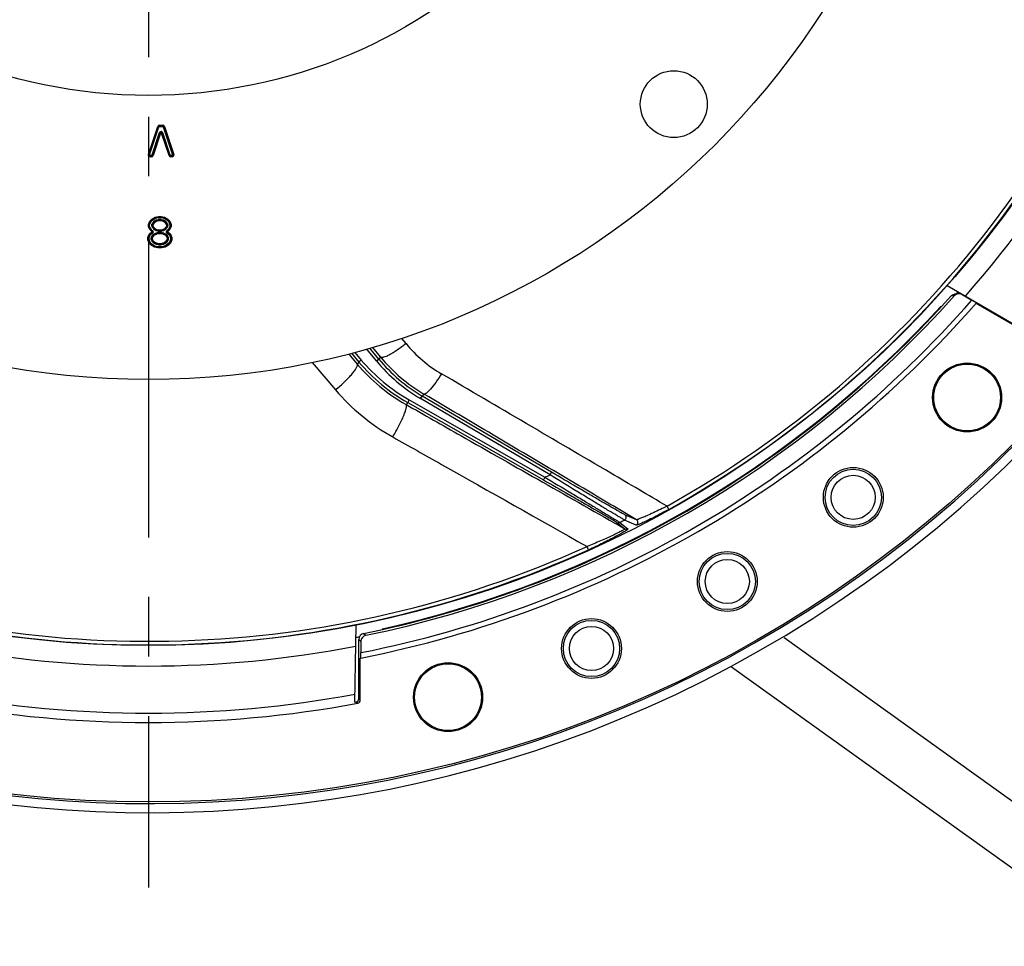
# Model space of a CAD drawing. Units: millimetres. Extents: x 0 to 594, y -34 to 420.
# Drawn here: x 460 to 501, y 204 to 242 of the extents above; entities that cross this region are included whole.
import ezdxf

# ---------------------------------------------------------------- set-up
doc = ezdxf.new("R2010")
doc.units = ezdxf.units.MM
doc.header["$LTSCALE"] = 32.67
doc.linetypes.add('CENTER', pattern=[0.6, 0.375, -0.075, 0.075, -0.075])
doc.layers.get('0').update_dxf_attribs({"linetype": 'CONTINUOUS'})
for name, color, linetype in [('7_ALL_FEATURES', 7, 'CONTINUOUS'), ('AXES', 7, 'CONTINUOUS'), ('DEFAULT_1', 7, 'CENTER'), ('SOLIDES', 7, 'CONTINUOUS')]:
    doc.layers.add(name, color=color, linetype=linetype)
doc.styles.get("Standard").update_dxf_attribs({"font": 'txt', "width": 0.85})
doc.styles.add('TEXTSTYLE_5', font='gdt', dxfattribs={"width": 0.85})
doc.dimstyles.new('DIMSTYLE_6', dxfattribs={"dimtxt": 3.5, "dimasz": 3.5, "dimexe": 0.18, "dimexo": 0.0625, "dimgap": 0.09, "dimtad": 1, "dimdec": 0, "dimlfac": 4, "dimdsep": 46, "dimtxsty": 'STANDARD', "dimblk": '_FILLED', "dimblk1": '_FILLED', "dimblk2": '_FILLED', "dimcen": 0.09, "dimclrt": 5, "dimadec": 0, "dimazin": 0, "dimtfac": 1, "dimtdec": 0, "dimtofl": 0, "dimtmove": 0, "dimatfit": 3, "dimldrblk": '_FILLED', "dimfxl": 1, "dimtolj": 1, "dimarcsym": 0})
doc.dimstyles.new('DIMSTYLE_8', dxfattribs={"dimtxt": 3.5, "dimasz": 3.5, "dimexe": 0.18, "dimexo": 0.0625, "dimgap": 0.09, "dimtad": 1, "dimtih": 1, "dimtoh": 1, "dimdec": 4, "dimlfac": 4, "dimdsep": 46, "dimtxsty": 'STANDARD', "dimblk": '_FILLED', "dimblk1": '_FILLED', "dimblk2": '_FILLED', "dimcen": 0.09, "dimclrt": 5, "dimadec": 0, "dimazin": 0, "dimtp": 0.0001, "dimtm": 0.0001, "dimtfac": 1, "dimtdec": 4, "dimtofl": 0, "dimtmove": 0, "dimatfit": 3, "dimldrblk": '_FILLED', "dimfxl": 1, "dimtolj": 1, "dimarcsym": 0})

# ---------------------------------------------------------------- blocks, each defined once
blk = doc.blocks.new('_FILLED')
at = {"color": 0, "linetype": 'BYBLOCK'}
blk.add_solid([(0, 0), (-1, 0.214), (-1, -0.214)], dxfattribs=at)
blk = doc.blocks.new('*D19')
at = {"color": 2, "linetype": 'CONTINUOUS'}
for p, q in [((426.064, 228.338), (407.747, 213.378)), ((393.654, 213.378), (371.662, 213.378)), ((407.747, 213.378), (393.654, 213.378))]:
    blk.add_line(p, q, dxfattribs=at)
at = {"color": 2, "linetype": 'CONTINUOUS', "xscale": 3.5, "yscale": 3.5, "zscale": 3.5, "rotation": 39.2408311227}
blk.add_blockref('_FILLED', (426.064, 228.338), dxfattribs=at)
at = {"color": 5, "linetype": 'CONTINUOUS', "insert": (389.454, 217.753), "char_height": 3.5, "width": 13.59167, "attachment_point": 3, "line_spacing_factor": 0.9, "style": 'TEXTSTYLE_5'}
blk.add_mtext('{\\Fgdt;n}\\Ftxt;406', dxfattribs=at)
blk = doc.blocks.new('*D24')
at = {"color": 2, "linetype": 'CONTINUOUS'}
for p, q in [((465.495, 326.521), (515.056, 326.521)), ((520.746, 326.521), (565.856, 326.521)), ((564.356, 326.521), (564.356, 265.357)), ((564.356, 204.192), (564.356, 265.357)), ((516.37, 204.192), (565.856, 204.192))]:
    blk.add_line(p, q, dxfattribs=at)
at = {"color": 2, "linetype": 'CONTINUOUS', "xscale": 3.5, "yscale": 3.5, "zscale": 3.5}
for p, rotation in [((564.356, 326.521), 90), ((564.356, 204.192), 270)]:
    blk.add_blockref('_FILLED', p, dxfattribs=dict(at, rotation=rotation))
at = {"color": 5, "linetype": 'CONTINUOUS', "insert": (559.981, 265.357), "char_height": 3.5, "width": 8.925, "attachment_point": 2, "rotation": 90, "line_spacing_factor": 0.9}
blk.add_mtext('489', dxfattribs=at)

msp = doc.modelspace()

# ---------------------------------------------------------------- linework, layer by layer
at = {"color": 7, "linetype": 'CONTINUOUS'}
for p, q in [((465.426213, 234.019651), (465.510062, 234.105284)), ((465.510062, 234.105284), (465.646657, 234.188985)), ((465.525761, 234.085583), (465.51323, 234.101307)), ((465.525761, 234.085583), (465.655969, 234.165371)), ((465.541459, 234.065883), (465.665281, 234.141756)), ((465.646657, 234.188985), (465.78365, 234.216966)), ((465.655969, 234.165371), (465.64853, 234.184233)), ((465.655969, 234.165371), (465.786177, 234.191966)), ((465.665281, 234.141756), (465.657234, 234.162163)), ((465.665281, 234.141756), (465.788704, 234.166966)), ((465.78365, 234.216966), (465.892871, 234.216966)), ((465.786177, 234.191966), (465.784161, 234.211915)), ((465.786177, 234.191966), (465.890344, 234.191966)), ((465.788704, 234.166966), (465.786517, 234.188601)), ((465.788704, 234.166966), (465.887817, 234.166966)), ((465.887817, 234.166966), (465.890004, 234.188601)), ((465.887817, 234.166966), (466.01124, 234.141756)), ((465.890344, 234.191966), (465.89236, 234.211915)), ((465.890344, 234.191966), (466.020552, 234.165371)), ((465.892871, 234.216966), (466.029864, 234.188985)), ((466.01124, 234.141756), (466.019287, 234.162163)), ((466.01124, 234.141756), (466.135062, 234.065883)), ((466.020552, 234.165371), (466.027991, 234.184233)), ((466.020552, 234.165371), (466.150761, 234.085583)), ((466.029864, 234.188985), (466.166459, 234.105284)), ((466.150761, 234.085583), (466.163291, 234.101307)), ((466.166459, 234.105284), (466.250308, 234.019651)), ((465.370552, 233.877539), (465.426213, 234.019651)), ((465.370552, 233.787239), (465.370552, 233.877539)), ((465.426954, 233.672035), (465.370552, 233.787239)), ((465.395552, 233.79303), (465.37556, 233.788399)), ((465.395552, 233.872817), (465.375578, 233.876589)), ((465.395552, 233.872817), (465.447636, 234.005796)), ((465.395552, 233.79303), (465.395552, 233.872817)), ((465.447636, 233.686647), (465.395552, 233.79303)), ((465.420552, 233.868096), (465.398955, 233.872175)), ((465.420552, 233.798821), (465.398982, 233.793825)), ((465.420552, 233.868096), (465.469058, 233.991941)), ((465.420552, 233.798821), (465.420552, 233.868096)), ((465.468317, 233.701259), (465.420552, 233.798821)), ((465.447636, 234.005796), (465.430514, 234.016869)), ((465.443625, 233.683813), (465.431119, 233.674978)), ((465.447636, 233.686647), (465.443625, 233.683813)), ((465.447636, 234.005796), (465.525761, 234.085583)), ((465.447636, 233.686647), (465.464152, 233.698316)), ((465.525761, 233.60686), (465.447636, 233.686647)), ((465.469058, 233.991941), (465.450559, 234.003905)), ((465.543189, 233.626031), (465.468317, 233.701259)), ((465.469058, 233.991941), (465.541459, 234.065883)), ((465.500763, 233.857643), (465.550762, 233.857367)), ((465.545221, 233.948365), (465.512957, 233.898939)), ((465.512957, 233.898939), (465.554826, 233.871608)), ((465.525154, 233.77482), (465.567023, 233.802151)), ((465.525154, 233.77482), (465.545221, 233.744078)), ((465.533892, 233.885273), (465.525762, 233.857505)), ((465.541459, 234.065883), (465.527878, 234.082926)), ((465.566156, 233.9347), (465.533892, 233.885273)), ((465.545221, 233.948365), (465.58709, 233.921034)), ((465.545221, 233.744078), (465.58709, 233.771409)), ((465.546088, 233.788486), (465.566156, 233.757744)), ((465.55068, 233.858358), (465.550816, 233.846023)), ((465.58709, 233.921034), (465.554826, 233.871608)), ((465.594819, 233.965607), (465.566156, 233.9347)), ((465.566156, 233.757744), (465.594819, 233.726837)), ((465.567023, 233.802151), (465.58709, 233.771409)), ((465.646504, 234.036686), (465.579617, 233.985454)), ((465.579617, 233.985454), (465.610021, 233.94576)), ((465.579617, 233.70699), (465.610021, 233.746684)), ((465.579617, 233.70699), (465.646504, 233.655757)), ((465.661706, 234.016839), (465.594819, 233.965607)), ((465.594819, 233.726837), (465.661706, 233.675604)), ((465.676908, 233.996992), (465.610021, 233.94576)), ((465.610021, 233.746684), (465.676908, 233.695451)), ((465.646504, 234.036686), (465.676908, 233.996992)), ((465.646504, 233.655757), (465.676908, 233.695451)), ((465.706792, 234.038719), (465.661706, 234.016839)), ((465.764775, 234.079325), (465.700608, 234.062942)), ((465.712977, 234.014496), (465.700608, 234.062942)), ((465.77096, 234.055102), (465.706792, 234.038719)), ((465.777144, 234.030879), (465.712977, 234.014496)), ((465.777144, 234.030879), (465.764775, 234.079325)), ((465.801883, 234.058988), (465.77096, 234.055102)), ((465.874638, 234.083988), (465.801883, 234.083988)), ((465.801883, 234.083988), (465.801883, 234.033988)), ((465.874638, 234.058988), (465.801883, 234.058988)), ((465.874638, 234.033988), (465.801883, 234.033988)), ((465.874638, 234.033988), (465.874638, 234.083988)), ((465.899377, 234.030879), (465.911746, 234.079325)), ((465.963544, 234.014496), (465.899377, 234.030879)), ((465.969729, 234.038719), (465.905561, 234.055102)), ((465.975913, 234.062942), (465.911746, 234.079325)), ((465.963544, 234.014496), (465.975913, 234.062942)), ((465.999613, 233.996992), (466.030017, 234.036686)), ((466.0665, 233.94576), (465.999613, 233.996992)), ((465.999613, 233.695451), (466.0665, 233.746684)), ((465.999613, 233.695451), (466.030017, 233.655757)), ((466.081702, 233.965607), (466.014815, 234.016839)), ((466.014815, 233.675604), (466.081702, 233.726837)), ((466.096904, 233.985454), (466.030017, 234.036686)), ((466.030017, 233.655757), (466.096904, 233.70699)), ((466.0665, 233.94576), (466.096904, 233.985454)), ((466.0665, 233.746684), (466.096904, 233.70699)), ((466.110365, 233.9347), (466.081702, 233.965607)), ((466.081702, 233.726837), (466.110365, 233.757744)), ((466.089431, 233.921034), (466.1313, 233.948365)), ((466.121695, 233.871608), (466.089431, 233.921034)), ((466.089431, 233.771409), (466.109498, 233.802151)), ((466.089431, 233.771409), (466.1313, 233.744078)), ((466.109498, 233.802151), (466.151367, 233.77482)), ((466.142629, 233.885273), (466.110365, 233.9347)), ((466.110365, 233.757744), (466.130433, 233.788486)), ((466.121695, 233.871608), (466.163564, 233.898939)), ((466.12576, 233.857724), (466.175758, 233.857286)), ((466.163564, 233.898939), (466.1313, 233.948365)), ((466.1313, 233.744078), (466.151367, 233.77482)), ((466.135062, 234.065883), (466.148643, 234.082926)), ((466.135062, 234.065883), (466.207463, 233.991941)), ((466.208204, 233.701259), (466.140147, 233.631852)), ((466.150759, 233.857505), (466.142629, 233.885273)), ((466.150761, 234.085583), (466.228886, 234.005796)), ((466.228886, 233.686647), (466.150761, 233.60686)), ((466.207463, 233.991941), (466.225962, 234.003905)), ((466.207463, 233.991941), (466.255969, 233.868096)), ((466.255969, 233.798821), (466.208204, 233.701259)), ((466.208204, 233.701259), (466.224967, 233.689415)), ((466.226082, 233.688628), (466.223551, 233.690416)), ((466.228886, 234.005796), (466.246007, 234.016869)), ((466.228886, 234.005796), (466.280969, 233.872817)), ((466.280969, 233.79303), (466.228886, 233.686647)), ((466.228886, 233.686647), (466.232896, 233.683813)), ((466.232896, 233.683813), (466.245402, 233.674978)), ((466.249567, 233.672035), (466.305969, 233.787239)), ((466.250308, 234.019651), (466.305969, 233.877539)), ((466.255969, 233.868096), (466.277566, 233.872175)), ((466.255969, 233.868096), (466.255969, 233.798821)), ((466.255969, 233.798821), (466.277539, 233.793825)), ((466.280969, 233.872817), (466.300943, 233.876589)), ((466.280969, 233.872817), (466.280969, 233.79303)), ((466.280969, 233.79303), (466.300961, 233.788399)), ((466.305969, 233.877539), (466.305969, 233.787239)), ((465.344511, 233.345624), (465.400858, 233.489489)), ((465.344511, 233.256394), (465.344511, 233.345624)), ((465.344511, 233.345624), (465.366107, 233.341545)), ((465.369511, 233.340902), (465.421594, 233.473881)), ((465.369511, 233.261115), (465.369511, 233.340902)), ((465.369511, 233.340902), (465.389485, 233.33713)), ((465.394511, 233.336181), (465.44233, 233.458273)), ((465.394511, 233.265836), (465.394511, 233.336181)), ((465.400858, 233.489489), (465.512365, 233.574899)), ((465.400858, 233.489489), (465.418719, 233.476045)), ((465.421594, 233.473881), (465.525761, 233.553668)), ((465.421594, 233.473881), (465.438195, 233.461385)), ((465.510754, 233.586452), (465.426954, 233.672035)), ((465.44233, 233.458273), (465.542383, 233.534086)), ((465.540165, 233.438214), (465.503818, 233.388721)), ((465.503818, 233.388721), (465.544118, 233.359125)), ((465.522872, 233.580264), (465.510754, 233.586452)), ((465.512365, 233.574899), (465.522872, 233.580264)), ((465.512365, 233.574899), (465.523959, 233.556523)), ((465.525761, 233.60686), (465.513776, 233.590562)), ((465.522872, 233.580264), (465.534241, 233.602529)), ((465.522872, 233.580264), (465.534242, 233.557999)), ((465.560315, 233.423416), (465.523968, 233.373923)), ((465.525761, 233.60686), (465.537745, 233.623158)), ((465.534241, 233.602529), (465.525761, 233.60686)), ((465.525761, 233.553668), (465.534241, 233.557999)), ((465.543189, 233.626031), (465.534241, 233.602529)), ((465.537021, 233.552851), (465.534241, 233.557999)), ((465.542383, 233.534086), (465.537021, 233.552851)), ((465.540165, 233.438214), (465.580465, 233.408619)), ((465.580465, 233.408619), (465.544118, 233.359125)), ((465.604218, 233.460753), (465.560315, 233.423416)), ((465.658225, 233.516402), (465.592849, 233.483018)), ((465.615588, 233.438488), (465.592849, 233.483018)), ((465.669594, 233.494137), (465.604218, 233.460753)), ((465.680964, 233.471872), (465.615588, 233.438488)), ((465.680964, 233.471872), (465.658225, 233.516402)), ((465.661706, 233.675604), (465.706792, 233.653724)), ((465.695519, 233.503926), (465.669594, 233.494137)), ((465.764775, 233.54741), (465.689334, 233.528149)), ((465.701703, 233.479703), (465.689334, 233.528149)), ((465.77096, 233.523187), (465.695519, 233.503926)), ((465.700608, 233.629501), (465.712977, 233.677947)), ((465.700608, 233.629501), (465.764775, 233.613118)), ((465.777144, 233.498964), (465.701703, 233.479703)), ((465.706792, 233.653724), (465.77096, 233.637341)), ((465.712977, 233.677947), (465.777144, 233.661564)), ((465.764775, 233.613118), (465.777144, 233.661564)), ((465.777144, 233.498964), (465.764775, 233.54741)), ((465.77096, 233.637341), (465.801883, 233.633456)), ((465.801883, 233.527073), (465.77096, 233.523187)), ((465.801883, 233.658456), (465.874638, 233.658456)), ((465.801883, 233.608456), (465.801883, 233.658456)), ((465.801883, 233.633456), (465.874638, 233.633456)), ((465.801883, 233.608456), (465.874638, 233.608456)), ((465.874638, 233.552073), (465.801883, 233.552073)), ((465.801883, 233.552073), (465.801883, 233.502073)), ((465.874638, 233.527073), (465.801883, 233.527073)), ((465.874638, 233.502073), (465.801883, 233.502073)), ((465.874638, 233.608456), (465.874638, 233.658456)), ((465.874638, 233.633456), (465.905561, 233.637341)), ((465.874638, 233.502073), (465.874638, 233.552073)), ((465.905561, 233.523187), (465.874638, 233.527073)), ((465.899377, 233.661564), (465.963544, 233.677947)), ((465.911746, 233.613118), (465.899377, 233.661564)), ((465.899377, 233.498964), (465.911746, 233.54741)), ((465.974818, 233.479703), (465.899377, 233.498964)), ((465.905561, 233.637341), (465.969729, 233.653724)), ((465.981002, 233.503926), (465.905561, 233.523187)), ((465.911746, 233.613118), (465.975913, 233.629501)), ((465.987187, 233.528149), (465.911746, 233.54741)), ((465.975913, 233.629501), (465.963544, 233.677947)), ((465.969729, 233.653724), (466.014815, 233.675604)), ((465.974818, 233.479703), (465.987187, 233.528149)), ((466.006927, 233.494137), (465.981002, 233.503926)), ((465.995557, 233.471872), (466.018296, 233.516402)), ((466.060933, 233.438488), (465.995557, 233.471872)), ((466.072303, 233.460753), (466.006927, 233.494137)), ((466.083672, 233.483018), (466.018296, 233.516402)), ((466.060933, 233.438488), (466.083672, 233.483018)), ((466.116206, 233.423416), (466.072303, 233.460753)), ((466.096056, 233.408619), (466.136356, 233.438214)), ((466.13189, 233.360898), (466.096056, 233.408619)), ((466.151527, 233.375319), (466.116206, 233.423416)), ((466.127454, 233.539555), (466.234191, 233.458273)), ((466.13189, 233.360898), (466.17219, 233.390493)), ((466.133332, 233.626031), (466.14228, 233.602529)), ((466.134138, 233.534086), (466.1395, 233.552851)), ((466.162027, 233.404121), (466.136356, 233.438214)), ((466.1395, 233.552851), (466.14228, 233.557999)), ((466.150761, 233.553668), (466.140073, 233.53673)), ((466.153649, 233.580264), (466.142279, 233.602529)), ((466.150761, 233.60686), (466.14228, 233.602529)), ((466.153649, 233.580264), (466.14228, 233.557999)), ((466.14228, 233.557999), (466.150761, 233.553668)), ((466.150761, 233.60686), (466.162745, 233.590562)), ((466.150761, 233.553668), (466.161448, 233.570607)), ((466.150761, 233.553668), (466.254927, 233.473881)), ((466.165767, 233.586452), (466.153649, 233.580264)), ((466.153649, 233.580264), (466.164156, 233.574899)), ((466.164156, 233.574899), (466.275663, 233.489489)), ((466.249567, 233.672035), (466.165767, 233.586452)), ((466.234191, 233.458273), (466.282011, 233.336181)), ((466.254927, 233.473881), (466.238326, 233.461385)), ((466.254927, 233.473881), (466.307011, 233.340902)), ((466.275663, 233.489489), (466.257802, 233.476045)), ((466.275663, 233.489489), (466.332011, 233.345624)), ((466.282011, 233.336181), (466.282011, 233.265836)), ((466.307011, 233.340902), (466.287036, 233.33713)), ((466.307011, 233.340902), (466.307011, 233.261115)), ((466.332011, 233.345624), (466.310414, 233.341545)), ((466.332011, 233.345624), (466.332011, 233.256394)), ((465.344511, 233.256394), (465.366107, 233.260473)), ((465.400171, 233.114281), (465.344511, 233.256394)), ((465.369511, 233.261115), (465.389485, 233.264887)), ((465.421594, 233.128137), (465.369511, 233.261115)), ((465.443016, 233.141992), (465.394511, 233.265836)), ((465.400171, 233.114281), (465.41867, 233.126246)), ((465.48402, 233.028649), (465.400171, 233.114281)), ((465.421594, 233.128137), (465.438715, 233.13921)), ((465.499719, 233.048349), (465.421594, 233.128137)), ((465.515418, 233.06805), (465.443016, 233.141992)), ((465.48402, 233.028649), (465.497601, 233.045692)), ((465.620615, 232.944948), (465.48402, 233.028649)), ((465.499719, 233.048349), (465.512249, 233.064073)), ((465.629927, 232.968562), (465.499719, 233.048349)), ((465.504331, 233.211524), (465.544631, 233.24112)), ((465.514494, 233.197896), (465.540165, 233.163804)), ((465.639239, 232.992176), (465.515418, 233.06805)), ((465.524994, 233.226699), (465.560315, 233.178601)), ((465.540165, 233.163804), (465.580465, 233.193399)), ((465.544631, 233.24112), (465.580465, 233.193399)), ((465.592849, 233.118999), (465.615588, 233.16353)), ((465.592849, 233.118999), (465.658225, 233.085616)), ((465.604218, 233.141264), (465.669594, 233.107881)), ((465.615588, 233.16353), (465.680964, 233.130146)), ((465.620615, 232.944948), (465.628662, 232.965354)), ((465.757608, 232.916966), (465.620615, 232.944948)), ((465.629927, 232.968562), (465.637366, 232.987425)), ((465.760136, 232.941966), (465.629927, 232.968562)), ((465.762663, 232.966966), (465.639239, 232.992176)), ((465.658225, 233.085616), (465.680964, 233.130146)), ((465.669594, 233.107881), (465.695519, 233.098092)), ((465.689334, 233.073869), (465.701703, 233.122315)), ((465.689334, 233.073869), (465.764775, 233.054607)), ((465.695519, 233.098092), (465.77096, 233.07883)), ((465.701703, 233.122315), (465.777144, 233.103053)), ((465.757608, 232.916966), (465.759795, 232.938601)), ((465.918913, 232.916966), (465.757608, 232.916966)), ((465.760136, 232.941966), (465.762152, 232.961915)), ((465.916386, 232.941966), (465.760136, 232.941966)), ((465.913858, 232.966966), (465.762663, 232.966966)), ((465.764775, 233.054607), (465.777144, 233.103053)), ((465.77096, 233.07883), (465.801883, 233.074945)), ((465.801883, 233.099945), (465.874638, 233.099945)), ((465.801883, 233.049945), (465.801883, 233.099945)), ((465.801883, 233.074945), (465.874638, 233.074945)), ((465.801883, 233.049945), (465.874638, 233.049945)), ((465.874638, 233.049945), (465.874638, 233.099945)), ((465.874638, 233.074945), (465.905561, 233.07883)), ((465.899377, 233.103053), (465.974818, 233.122315)), ((465.911746, 233.054607), (465.899377, 233.103053)), ((465.905561, 233.07883), (465.981002, 233.098092)), ((465.911746, 233.054607), (465.987187, 233.073869)), ((466.037282, 232.992176), (465.913858, 232.966966)), ((465.916386, 232.941966), (465.914369, 232.961915)), ((466.046594, 232.968562), (465.916386, 232.941966)), ((465.918913, 232.916966), (465.916726, 232.938601)), ((466.055906, 232.944948), (465.918913, 232.916966)), ((465.987187, 233.073869), (465.974818, 233.122315)), ((465.981002, 233.098092), (466.006927, 233.107881)), ((465.995557, 233.130146), (466.060933, 233.16353)), ((466.018296, 233.085616), (465.995557, 233.130146)), ((466.006927, 233.107881), (466.072303, 233.141264)), ((466.018296, 233.085616), (466.083672, 233.118999)), ((466.161103, 233.06805), (466.037282, 232.992176)), ((466.046594, 232.968562), (466.039155, 232.987425)), ((466.176802, 233.048349), (466.046594, 232.968562)), ((466.055906, 232.944948), (466.047859, 232.965354)), ((466.192501, 233.028649), (466.055906, 232.944948)), ((466.083672, 233.118999), (466.060933, 233.16353)), ((466.096056, 233.193399), (466.132403, 233.242892)), ((466.096056, 233.193399), (466.136356, 233.163804)), ((466.116206, 233.178601), (466.152553, 233.228095)), ((466.132403, 233.242892), (466.172703, 233.213297)), ((466.136356, 233.163804), (466.172703, 233.213297)), ((466.233505, 233.141992), (466.161103, 233.06805)), ((466.176802, 233.048349), (466.164272, 233.064073)), ((466.254927, 233.128137), (466.176802, 233.048349)), ((466.192501, 233.028649), (466.17892, 233.045692)), ((466.27635, 233.114281), (466.192501, 233.028649)), ((466.282011, 233.265836), (466.233505, 233.141992)), ((466.254927, 233.128137), (466.237806, 233.13921)), ((466.307011, 233.261115), (466.254927, 233.128137)), ((466.27635, 233.114281), (466.257851, 233.126246)), ((466.332011, 233.256394), (466.27635, 233.114281)), ((466.307011, 233.261115), (466.287036, 233.264887)), ((466.332011, 233.256394), (466.310414, 233.260473)), ((473.724365, 228.582883), (474.028126, 228.224525)), ((473.858641, 228.617782), (474.123502, 228.305316)), ((474.751077, 228.269159), (474.352126, 228.753125)), ((474.847504, 228.348693), (474.482672, 228.791269)), ((474.919497, 228.432979), (474.847504, 228.348693)), ((474.028126, 228.224525), (473.95857, 228.140743)), ((474.123502, 228.305316), (474.028152, 228.224493)), ((474.751077, 228.269159), (474.847526, 228.348666)), ((476.5666, 226.718555), (476.63004, 226.826255)), ((476.700036, 226.908157), (476.630073, 226.826235)), ((481.956177, 223.688921), (476.630073, 226.826235)), ((476.034879, 226.558475), (475.968287, 226.478266)), ((476.096751, 226.667083), (476.034847, 226.558494)), ((476.034879, 226.558475), (481.615719, 223.376957)), ((476.096751, 226.667083), (481.677624, 223.485546)), ((481.892737, 223.581221), (476.5666, 226.718555)), ((481.892737, 223.581221), (481.956177, 223.688921)), ((481.677624, 223.485546), (481.615719, 223.376957)), ((485.445654, 221.738601), (484.965491, 221.943894)), ((486.775299, 222.164617), (486.701686, 222.29625)), ((484.638614, 221.6263), (484.97144, 221.362804)), ((484.756292, 221.623213), (485.089579, 221.359947)), ((485.439425, 221.519954), (484.958405, 221.724811)), ((483.475015, 220.497581), (483.412752, 220.634946)), ((491.515806, 216.88848), (504.847523, 207.334193)), ((503.236876, 205.720337), (489.35229, 215.670843))]:
    msp.add_line(p, q, dxfattribs=at)
for points in [[(465.554826, 233.871608), (465.553708, 233.869775), (465.55276, 233.867793), (465.551984, 233.865659), (465.551378, 233.863376), (465.550944, 233.860942), (465.55068, 233.858358)], [(466.12578, 233.857573), (466.125688, 233.860033), (466.12536, 233.862445), (466.124797, 233.864808), (466.123998, 233.867123), (466.122964, 233.869389), (466.121695, 233.871608)]]:
    msp.add_lwpolyline(points, dxfattribs=at)
for centre, radius in [((465.369511, 260.441966), 32.94), ((465.369511, 260.441966), 21.25), ((486.978694, 238.832783), 1.375)]:
    msp.add_circle(centre, radius, dxfattribs=at)
for centre, radius, start, end in [((465.369511, 260.441966), 50.75, 212.2411457, 207.7586678), ((465.369511, 260.441966), 43.705347, 299.2151709, 344.3832525), ((465.369511, 260.441966), 43.856166, 299.215169, 344.3832574), ((465.575761, 233.857942), 0.075, 146.8644087, 180.4004564), ((465.650761, 233.856813), 0.15, 179.7690081, 213.1356158), ((465.575761, 233.857942), 0.05, 146.8644087, 180.5011322), ((465.650761, 233.856813), 0.125, 179.6830567, 213.1356158), ((465.670828, 233.866372), 0.15, 127.4505766, 146.8644087), ((465.670828, 233.826071), 0.15, 213.1356158, 232.5494234), ((465.670828, 233.866372), 0.125, 127.4505766, 146.8644087), ((465.670828, 233.826071), 0.125, 213.1356158, 232.5494234), ((465.670828, 233.866372), 0.1, 127.4505766, 146.8644087), ((465.670828, 233.826071), 0.1, 213.1356158, 232.5494234), ((465.737715, 233.917604), 0.15, 104.3227167, 127.4505766), ((465.737715, 233.917604), 0.125, 104.3227167, 127.4505766), ((465.737715, 233.917604), 0.1, 104.3227167, 127.4505766), ((465.737715, 233.774839), 0.1, 232.5494234, 255.6772833), ((465.801883, 233.933988), 0.15, 90, 104.3227167), ((465.801883, 233.933988), 0.125, 90, 104.3227167), ((465.801883, 233.933988), 0.1, 90, 104.3227167), ((465.874638, 233.933988), 0.15, 75.6772833, 90), ((465.874638, 233.933988), 0.125, 75.6772833, 90), ((465.874638, 233.933988), 0.1, 75.6772833, 90), ((465.938806, 233.917604), 0.1, 52.5494185, 75.6772833), ((465.938806, 233.774839), 0.1, 284.3227167, 307.4505815), ((465.938806, 233.917604), 0.125, 52.5494185, 75.6772833), ((465.938806, 233.917604), 0.15, 52.5494185, 75.6772833), ((466.005693, 233.866372), 0.1, 33.1356007, 52.5494185), ((466.005693, 233.826071), 0.1, 307.4505815, 326.8643748), ((466.005693, 233.866372), 0.125, 33.1356007, 52.5494185), ((466.005693, 233.826071), 0.125, 307.4505815, 326.8643748), ((466.005693, 233.866372), 0.15, 33.1356007, 52.5494185), ((466.005693, 233.826071), 0.15, 307.4505815, 326.8643748), ((466.025761, 233.856814), 0.1, 326.8643748, 0.435192), ((466.025761, 233.856814), 0.125, 326.8643748, 0.3169389), ((466.100761, 233.857942), 0.05, 359.4988746, 33.1356005), ((466.025761, 233.856814), 0.15, 326.8643748, 0.2442185), ((466.100761, 233.857942), 0.075, 359.625996, 33.1356007), ((465.624872, 233.299872), 0.150164, 159.6506685, 166.8369256), ((465.625369, 233.299589), 0.150729, 143.7478797, 159.6155712), ((465.624719, 233.299934), 0.125, 143.7073733, 216.2926321), ((465.625162, 233.299685), 0.100505, 143.742111, 160.0793285), ((465.522872, 233.580264), 0.025, 297.0505916, 62.9494007), ((465.661065, 233.349428), 0.15, 117.0505956, 143.7073733), ((465.661065, 233.349428), 0.125, 117.0505956, 143.7073733), ((465.661065, 233.349428), 0.1, 117.0505956, 143.7073733), ((465.737715, 233.774839), 0.15, 232.5494234, 255.6772833), ((465.726441, 233.382811), 0.15, 104.3227167, 117.0505956), ((465.737715, 233.774839), 0.125, 232.5494234, 255.6772833), ((465.726441, 233.382811), 0.125, 104.3227167, 117.0505956), ((465.726441, 233.382811), 0.1, 104.3227167, 117.0505956), ((465.801883, 233.758456), 0.15, 255.6772833, 270), ((465.801883, 233.402073), 0.15, 90, 104.3227167), ((465.801883, 233.758456), 0.125, 255.6772833, 270), ((465.801883, 233.402073), 0.125, 90, 104.3227167), ((465.801883, 233.758456), 0.1, 255.6772833, 270), ((465.801883, 233.402073), 0.1, 90, 104.3227167), ((465.874638, 233.758456), 0.1, 270, 284.3227167), ((465.874638, 233.758456), 0.125, 270, 284.3227167), ((465.874638, 233.758456), 0.15, 270, 284.3227167), ((465.874638, 233.402073), 0.15, 75.6772833, 90), ((465.874638, 233.402073), 0.125, 75.6772833, 90), ((465.874638, 233.402073), 0.1, 75.6772833, 90), ((465.938806, 233.774839), 0.125, 284.3227167, 307.4505815), ((465.95008, 233.382811), 0.1, 62.9494002, 75.6772833), ((465.938806, 233.774839), 0.15, 284.3227167, 307.4505815), ((465.95008, 233.382811), 0.125, 62.9494002, 75.6772833), ((465.95008, 233.382811), 0.15, 62.9494002, 75.6772833), ((466.015455, 233.349428), 0.1, 36.2926234, 62.9494002), ((466.015455, 233.349428), 0.125, 36.2926234, 62.9494002), ((466.015455, 233.349428), 0.15, 36.2926234, 62.9494002), ((466.153649, 233.580264), 0.025, 117.0505833, 242.949409), ((466.051802, 233.302083), 0.125, 323.7073718, 36.292624), ((465.121069, 232.617176), 1.304943, 36.3421835, 37.0886291), ((466.555446, 233.984838), 1.304936, 216.3421915, 217.0886389), ((465.661065, 233.25259), 0.15, 216.2926315, 242.9494044), ((465.661065, 233.25259), 0.125, 216.2926315, 242.9494044), ((465.661065, 233.25259), 0.1, 216.2926315, 242.9494044), ((465.726441, 233.219207), 0.15, 242.9494044, 255.6772833), ((465.726441, 233.219207), 0.125, 242.9494044, 255.6772833), ((465.726441, 233.219207), 0.1, 242.9494044, 255.6772833), ((465.801883, 233.199945), 0.15, 255.6772833, 270), ((465.801883, 233.199945), 0.125, 255.6772833, 270), ((465.801883, 233.199945), 0.1, 255.6772833, 270), ((465.874638, 233.199945), 0.1, 270, 284.3227167), ((465.874638, 233.199945), 0.125, 270, 284.3227167), ((465.874638, 233.199945), 0.15, 270, 284.3227167), ((465.95008, 233.219207), 0.1, 284.3227167, 297.0505998), ((465.95008, 233.219207), 0.125, 284.3227167, 297.0505998), ((465.95008, 233.219207), 0.15, 284.3227167, 297.0505998), ((466.015455, 233.25259), 0.1, 297.0505998, 323.7073718), ((466.015455, 233.25259), 0.125, 297.0505998, 323.7073718), ((466.015455, 233.25259), 0.15, 297.0505998, 323.7073718), ((466.051359, 233.302333), 0.100505, 323.7421095, 340.0793258), ((466.051152, 233.302429), 0.150729, 323.7478781, 339.6155686), ((466.051649, 233.302146), 0.150164, 339.6506658, 346.8369223), ((479.749118, 233.073858), 7.49972, 220.2858936, 240.3137324), ((479.749112, 233.073851), 7.374715, 220.2861964, 240.3134611), ((480.055791, 232.642027), 6.874734, 219.4999943, 239.5000057), ((480.055785, 232.64202), 6.749729, 219.4996819, 239.5003468), ((465.369511, 260.441966), 40.394697, 293.810888, 294.1448224), ((484.700339, 221.734783), 0.124814, 240.361005, 296.6338136), ((465.369511, 260.441966), 43.390586, 296.5383649, 296.8370706), ((485.033164, 221.471286), 0.124816, 240.3619286, 296.8712048), ((465.369511, 260.441966), 43.856166, 249.215169, 294.3832574), ((465.369511, 260.441966), 43.705348, 249.2151768, 294.3832525)]:
    msp.add_arc(centre, radius, start, end, dxfattribs=at)
at = {"color": 3, "linetype": 'CONTINUOUS'}
msp.add_arc((465.369511, 260.441966), 50.375, 212.2411457, 207.7586678, dxfattribs=at)
at = {"color": 7, "linetype": 'CONTINUOUS'}
for points in [[(465.550816, 233.846023), (465.551445, 233.832309), (465.558191, 233.815713), (465.570638, 233.809922)], [(465.478653, 233.334068), (465.474614, 233.316795), (465.473735, 233.298523), (465.47593, 233.28092)], [(465.47593, 233.28092), (465.476923, 233.27296), (465.478531, 233.265045), (465.480813, 233.257355)], [(465.530671, 233.333928), (465.525318, 233.31912), (465.523627, 233.302594), (465.525563, 233.286968)], [(465.525563, 233.286968), (465.527598, 233.270542), (465.534834, 233.254461), (465.544631, 233.24112)], [(465.542383, 233.534086), (465.550757, 233.538362), (465.558434, 233.54466), (465.563931, 233.552287)], [(465.564688, 233.607672), (465.559473, 233.615522), (465.551581, 233.621746), (465.543189, 233.626031)], [(465.563931, 233.552287), (465.570579, 233.56151), (465.573718, 233.573979), (465.572546, 233.585288)], [(465.572546, 233.585288), (465.571731, 233.593154), (465.569063, 233.601085), (465.564688, 233.607672)], [(466.140147, 233.631852), (466.121962, 233.622567), (466.104891, 233.602991), (466.103721, 233.582607)], [(466.105455, 233.567499), (466.108766, 233.556116), (466.116896, 233.544946), (466.127454, 233.539555)], [(466.150958, 233.31505), (466.148923, 233.331476), (466.141687, 233.347557), (466.13189, 233.360898)], [(466.14585, 233.268089), (466.151203, 233.282898), (466.152894, 233.299423), (466.150958, 233.31505)], [(466.195708, 233.344663), (466.190825, 233.361125), (466.182354, 233.376654), (466.17219, 233.390493)], [(466.200591, 233.321097), (466.199598, 233.329058), (466.19799, 233.336972), (466.195708, 233.344663)], [(466.197868, 233.26795), (466.201907, 233.285223), (466.202786, 233.303495), (466.200591, 233.321097)], [(465.480813, 233.257355), (465.485696, 233.240893), (465.494167, 233.225364), (465.504331, 233.211524)]]:
    msp.add_open_spline(points, degree=3, dxfattribs=at)
for points, knots in [([(465.525761, 233.553668), (465.52592, 233.551753), (465.528137, 233.545259), (465.534715, 233.54118), (465.539404, 233.539483)], [0, 0, 0, 0, 0.268246611, 1, 1, 1, 1]), ([(466.103721, 233.582607), (466.103576, 233.580083), (466.103707, 233.574968), (466.10474, 233.569957), (466.105455, 233.567499)], [0, 0, 0, 0, 0.496759054, 1, 1, 1, 1]), ([(466.133332, 233.626031), (466.138051, 233.622505), (466.140664, 233.619909), (466.150029, 233.607909), (466.147466, 233.611329), (466.146884, 233.612128)], [0, 0, 0, 0, 0.697344356, 0.882970401, 1, 1, 1, 1]), ([(486.701688, 222.29625), (485.929726, 222.749939), (482.838093, 224.566377), (479.745418, 226.381042), (477.424297, 227.741322)], [0, 0, 0, 0, 0.249712931, 1, 1, 1, 1]), ([(485.445654, 221.738601), (484.717682, 222.168977), (481.802574, 223.892328), (478.887353, 225.615489), (476.700036, 226.908157)], [0, 0, 0, 0, 0.249725895, 1, 1, 1, 1]), ([(475.968287, 226.478266), (476.719535, 226.051311), (479.720459, 224.345934), (482.721571, 222.640886), (484.97144, 221.362804)], [0, 0, 0, 0, 0.250343475, 1, 1, 1, 1]), ([(475.42038, 225.142436), (476.087338, 224.766514), (478.751768, 223.264561), (481.415802, 221.761907), (483.412749, 220.634944)], [0, 0, 0, 0, 0.25031179, 1, 1, 1, 1]), ([(484.958405, 221.724811), (484.946211, 221.730313), (484.912038, 221.749628), (484.845248, 221.787405), (484.748715, 221.844093), (484.566454, 221.95191), (484.282796, 222.122017), (483.887816, 222.360614), (483.434409, 222.636157), (482.762536, 223.046314), (482.244485, 223.364465), (481.892737, 223.581221)], [0, 0, 0, 0, 0.011197644, 0.032798606, 0.064268327, 0.104879089, 0.210061816, 0.34111065, 0.491132092, 0.65416267, 1, 1, 1, 1]), ([(484.965491, 221.943894), (484.953413, 221.949064), (484.919516, 221.967416), (484.853302, 222.003282), (484.757661, 222.057135), (484.577503, 222.159324), (484.2978, 222.320176), (483.909221, 222.545201), (483.464317, 222.804274), (482.806821, 223.188642), (482.3001, 223.486335), (481.956177, 223.688921)], [0, 0, 0, 0, 0.011329129, 0.033180441, 0.064981603, 0.105959166, 0.211806705, 0.343219144, 0.493192438, 0.65578322, 1, 1, 1, 1]), ([(481.615719, 223.376957), (481.964089, 223.178358), (482.476965, 222.885212), (483.141175, 222.503689), (483.590471, 222.244611), (483.981861, 222.017647), (484.262371, 221.853901), (484.441127, 221.748015), (484.534853, 221.692229), (484.597315, 221.653286), (484.629007, 221.633903), (484.638614, 221.6263)], [0, 0, 0, 0, 0.34436683, 0.507307326, 0.657803276, 0.789754471, 0.895850039, 0.936718621, 0.968194613, 0.989478519, 1, 1, 1, 1]), ([(481.677624, 223.485546), (482.033904, 223.272781), (482.558183, 222.959152), (483.23675, 222.551764), (483.694456, 222.276137), (484.092084, 222.03553), (484.376377, 221.862482), (484.557086, 221.750954), (484.651639, 221.692323), (484.714637, 221.65149), (484.746593, 221.631128), (484.756292, 221.623213)], [0, 0, 0, 0, 0.345980194, 0.509350205, 0.659874572, 0.791433746, 0.896841114, 0.937342207, 0.968499508, 0.989562706, 1, 1, 1, 1]), ([(484.958405, 221.724811), (484.978024, 221.734794), (485.01252, 221.766028), (485.032766, 221.832145), (485.016854, 221.899411), (484.98442, 221.932729), (484.965491, 221.943894)], [0, 0, 0, 0, 0.250102014, 0.500298597, 0.750293579, 1, 1, 1, 1]), ([(486.701688, 222.29625), (486.63419, 222.262053), (486.37656, 222.133378), (486.116226, 222.010036), (485.922308, 221.923595)], [0, 0, 0, 0, 0.262749865, 1, 1, 1, 1]), ([(486.775299, 222.164617), (486.703951, 222.124717), (486.432373, 221.975147), (486.157261, 221.831872), (485.951992, 221.731949)], [0, 0, 0, 0, 0.263661807, 1, 1, 1, 1]), ([(485.439425, 221.519954), (485.458898, 221.530051), (485.493051, 221.561394), (485.512906, 221.627353), (485.496859, 221.694316), (485.464519, 221.727474), (485.445656, 221.738601)], [0, 0, 0, 0, 0.250103227, 0.500296851, 0.750290505, 1, 1, 1, 1]), ([(485.951992, 221.731949), (485.886536, 221.700086), (485.792765, 221.655466), (485.673755, 221.601983), (485.600576, 221.570591), (485.54027, 221.54659), (485.493319, 221.529465), (485.462137, 221.521265), (485.444543, 221.517779), (485.439425, 221.519954)], [0, 0, 0, 0, 0.39240124, 0.559587608, 0.703440148, 0.82117124, 0.91050943, 0.970028051, 1, 1, 1, 1]), ([(485.922308, 221.923595), (485.860954, 221.896245), (485.773077, 221.857855), (485.661761, 221.811587), (485.59335, 221.784211), (485.537194, 221.763232), (485.493852, 221.747859), (485.465633, 221.740764), (485.450086, 221.736841), (485.445654, 221.738601)], [0, 0, 0, 0, 0.393257211, 0.561269033, 0.705920928, 0.824155684, 0.913433873, 0.972082192, 1, 1, 1, 1]), ([(484.971441, 221.362803), (484.974118, 221.360515), (484.958239, 221.345476), (484.938241, 221.333324), (484.892085, 221.304935), (484.833872, 221.27348), (484.759365, 221.234339), (484.637354, 221.172941), (484.460597, 221.087774), (484.225978, 220.979723), (483.96807, 220.86566), (483.694758, 220.749443), (483.507696, 220.672978), (483.412748, 220.634944)], [0, 0, 0, 0, 0.006125791, 0.024064979, 0.053502454, 0.093286202, 0.142149898, 0.198861035, 0.331401832, 0.483243111, 0.648391012, 0.822032002, 1, 1, 1, 1]), ([(485.089579, 221.359947), (485.092611, 221.357547), (485.085857, 221.346701), (485.076526, 221.338479), (485.054378, 221.31968), (485.016039, 221.293302), (484.956612, 221.254854), (484.881991, 221.20978), (484.757146, 221.137303), (484.574802, 221.036915), (484.330589, 220.908796), (484.060334, 220.773061), (483.772671, 220.634383), (483.575298, 220.543036), (483.475015, 220.497581)], [0, 0, 0, 0, 0.006314462, 0.013489854, 0.023537112, 0.051951141, 0.090662075, 0.138558323, 0.194507063, 0.326318305, 0.478500038, 0.644841012, 0.820189707, 1, 1, 1, 1])]:
    msp.add_open_spline(points, degree=3, knots=knots, dxfattribs=at)
at = {"layer": '7_ALL_FEATURES', "color": 7, "linetype": 'CONTINUOUS'}
for p, q in [((474.919497, 228.432979), (474.597602, 228.82485)), ((475.966974, 228.981731), (475.789698, 229.19639)), ((473.608226, 228.552681), (473.95857, 228.140743)), ((472.104384, 228.199656), (473.063504, 227.079243))]:
    msp.add_line(p, q, dxfattribs=at)
msp.add_circle((465.369511, 260.441966), 43.875, dxfattribs=at)
for centre, radius, start, end in [((480.199066, 232.477611), 5.489242, 219.5580903, 239.6359727), ((480.130452, 232.715846), 6.745147, 219.4166743, 239.4310106), ((479.676143, 233.006559), 7.507783, 220.3987153, 240.4048473), ((479.724826, 232.78289), 8.769538, 220.5712471, 240.6041499)]:
    msp.add_arc(centre, radius, start, end, dxfattribs=at)
for points, knots in [([(475.966974, 228.981731), (475.850378, 228.888739), (475.676843, 228.759606), (475.446082, 228.610228), (475.294529, 228.523345), (475.163604, 228.459567), (475.056491, 228.422028), (474.976815, 228.40697), (474.930859, 228.420365), (474.919516, 228.432955)], [0, 0, 0, 0, 0.368461448, 0.533681865, 0.678930925, 0.799789084, 0.893136731, 0.958132041, 1, 1, 1, 1]), ([(473.063504, 227.079243), (473.19527, 227.187321), (473.382387, 227.352592), (473.608335, 227.57875), (473.748146, 227.733086), (473.856784, 227.870171), (473.923712, 227.972155), (473.955971, 228.042312), (473.970623, 228.088899), (473.969953, 228.125986), (473.958596, 228.140713)], [0, 0, 0, 0, 0.35970669, 0.526218547, 0.674602587, 0.799021348, 0.895034702, 0.931653066, 0.960746935, 1, 1, 1, 1]), ([(477.424297, 227.741322), (477.349808, 227.621259), (477.207213, 227.404932), (477.002988, 227.136451), (476.849813, 226.974061), (476.754189, 226.908237), (476.712494, 226.901683), (476.700006, 226.908175)], [0, 0, 0, 0, 0.376132426, 0.688354683, 0.900145214, 0.96253215, 1, 1, 1, 1]), ([(475.42038, 225.142436), (475.510801, 225.293664), (475.672104, 225.584271), (475.842176, 225.939938), (475.936871, 226.187716), (475.973437, 226.308783), (475.986778, 226.387223), (475.989572, 226.433627), (475.982285, 226.469179), (475.968255, 226.478284)], [0, 0, 0, 0, 0.360151277, 0.67892511, 0.805028976, 0.901612211, 0.937812311, 0.965812442, 1, 1, 1, 1])]:
    msp.add_open_spline(points, degree=3, knots=knots, dxfattribs=at)
at = {"layer": 'AXES', "color": 7, "linetype": 'CONTINUOUS'}
for p, q in [((498.226123, 231.368563), (500.966282, 229.786531)), ((498.524634, 230.958115), (498.378246, 230.934975)), ((498.67167, 231.038828), (498.52521, 231.015264)), ((497.96432, 230.508256), (497.957321, 230.471241)), ((497.96432, 230.508256), (497.981758, 230.498192)), ((499.415049, 230.644345), (500.913297, 229.779331)), ((480.371325, 218.782999), (480.371323, 218.782876)), ((473.858426, 214.234433), (473.913834, 217.408767)), ((474.997194, 217.247565), (474.996768, 217.223563)), ((475.037854, 217.232971), (474.997194, 217.247565)), ((474.02366, 214.368987), (474.022916, 216.812784)), ((474.022916, 216.812784), (474.112965, 216.739317)), ((474.222824, 217.05776), (474.312544, 216.984149)), ((474.086782, 214.316508), (474.086782, 216.045952)), ((473.921467, 214.246063), (473.984689, 214.19364)), ((474.02366, 214.368987), (474.086782, 214.316508))]:
    msp.add_line(p, q, dxfattribs=at)
for centre, radius in [((465.369511, 260.441966), 50.313189), ((499.045471, 226.766006), 1.419198), ((499.045805, 226.765712), 1.372877), ((494.361774, 222.658513), 1.230347), ((494.361774, 222.658513), 1.157601), ((494.361774, 222.658513), 0.907943), ((489.182011, 219.197506), 1.230347), ((489.182011, 219.197506), 1.157601), ((489.182011, 219.197506), 0.907943), ((483.594809, 216.442204), 1.230347), ((483.594809, 216.442204), 1.157601), ((483.594809, 216.442204), 0.907943), ((477.695768, 214.439749), 1.419198)]:
    msp.add_circle(centre, radius, dxfattribs=at)
for centre, radius, start, end in [((465.369511, 260.441966), 44.721847, 318.7170797, 341.2829203), ((465.369511, 260.441966), 44.368454, 281.6283666, 318.35427), ((465.369511, 260.441966), 44.274591, 310.3329613, 318.2060049), ((465.369511, 260.441966), 44.374835, 318.479178, 318.6276746), ((465.369511, 260.441966), 44.254362, 282.5653688, 317.4369326), ((488.751533, 225.592139), 10.442397, 27.9704528, 28.0852226), ((465.369511, 260.441966), 44.279646, 289.9403104, 310.0629447), ((484.078843, 222.786244), 10.637355, 211.3780103, 211.5104446), ((465.369511, 260.441966), 44.374835, 281.0897873, 281.2797021), ((474.272821, 216.812907), 0.249905, 101.5406921, 180.0280819), ((474.362918, 216.739324), 0.249953, 101.626754, 180.0016127), ((465.369511, 260.441966), 44.721847, 259.0054221, 280.9945779), ((465.369511, 260.441966), 46.659088, 259.5103644, 280.4896356), ((473.898709, 214.368924), 0.124951, 280.4940638, 0.0289296), ((473.961807, 214.316503), 0.124975, 280.5499891, 0.0021729), ((465.369511, 260.441966), 47.043905, 259.4478381, 280.5521619)]:
    msp.add_arc(centre, radius, start, end, dxfattribs=at)
for centre, major_axis, start_param, end_param in [((465.369511, 260.42848), (0, 44.265116), -2.940228037, -2.795836377), ((465.369511, 260.427656), (0, 46.966749), -2.959850716, -2.958485815)]:
    msp.add_ellipse(centre, major_axis=major_axis, ratio=0.999999954, start_param=start_param, end_param=end_param, dxfattribs=at)
msp.add_ellipse((477.695768, 214.439456), major_axis=(0, 1.375), ratio=0.999999977, dxfattribs=at)
for points in [[(498.378246, 230.934975), (498.415448, 230.976593), (498.470091, 231.006432), (498.52521, 231.015263)], [(498.524634, 230.958115), (498.561788, 230.999895), (498.616475, 231.029911), (498.67167, 231.038828)], [(498.67167, 231.038828), (498.726865, 231.047745), (498.788222, 231.036476), (498.836642, 231.008521)]]:
    msp.add_open_spline(points, degree=3, dxfattribs=at)
for points, knots in [([(493.947905, 226.621714), (493.948489, 226.621377), (493.944293, 226.618801), (493.942045, 226.615308), (493.933538, 226.60844), (493.919866, 226.596064), (493.897605, 226.577181), (493.879154, 226.561479), (493.869165, 226.553079)], [0, 0, 0, 0, 0.019366298, 0.078208465, 0.173632577, 0.300753642, 0.625287341, 1, 1, 1, 1]), ([(494.025286, 226.691616), (494.015306, 226.683142), (493.99686, 226.667322), (493.974573, 226.648334), (493.960871, 226.635902), (493.952333, 226.629002), (493.950075, 226.625489), (493.945851, 226.6229), (493.94644, 226.622561)], [0, 0, 0, 0, 0.374605246, 0.698966747, 0.826087538, 0.921599557, 0.980567522, 1, 1, 1, 1]), ([(480.470685, 218.816955), (480.458378, 218.81249), (480.435461, 218.804326), (480.407842, 218.794438), (480.390181, 218.788744), (480.379873, 218.784772), (480.375712, 218.784571), (480.371311, 218.782196), (480.371323, 218.782876)], [0, 0, 0, 0, 0.373782314, 0.698227724, 0.825644177, 0.921442313, 0.980569547, 1, 1, 1, 1])]:
    msp.add_open_spline(points, degree=3, knots=knots, dxfattribs=at)
at = {"layer": 'DEFAULT_1', "color": 2, "linetype": 'CENTER'}
for p, q in [((465.369511, 253.016966), (465.369511, 233.340902)), ((465.369511, 233.261115), (465.369511, 206.615591))]:
    msp.add_line(p, q, dxfattribs=at)
at = {"layer": 'SOLIDES', "color": 7, "linetype": 'CONTINUOUS'}
for p, q in [((465.367731, 236.765683), (465.751064, 237.915683)), ((465.391448, 236.757778), (465.774781, 237.907778)), ((465.415165, 236.749872), (465.798498, 237.899872)), ((465.751064, 237.915683), (465.798498, 237.899872)), ((465.822215, 237.966966), (465.958472, 237.966966)), ((465.822215, 237.916966), (465.822215, 237.966966)), ((465.822215, 237.941966), (465.958472, 237.941966)), ((465.822215, 237.916966), (465.958472, 237.916966)), ((465.958472, 237.966966), (465.958472, 237.916966)), ((465.98219, 237.899872), (466.029624, 237.915683)), ((465.98219, 237.899872), (466.365523, 236.749872)), ((466.005907, 237.907778), (466.38924, 236.757778)), ((466.029624, 237.915683), (466.412957, 236.765683)), ((465.819214, 237.648493), (465.513467, 236.734039)), ((465.842924, 237.640565), (465.537177, 236.726112)), ((465.866634, 237.632638), (465.560887, 236.718184)), ((465.819214, 237.648493), (465.866634, 237.632638)), ((465.914054, 237.632638), (465.961473, 237.648493)), ((466.219801, 236.718184), (465.914054, 237.632638)), ((466.243511, 236.726112), (465.937763, 237.640565)), ((466.267221, 236.734039), (465.961473, 237.648493)), ((465.367731, 236.765683), (465.415165, 236.749872)), ((465.489757, 236.716966), (465.438882, 236.716966)), ((465.438882, 236.666966), (465.438882, 236.716966)), ((465.489757, 236.691966), (465.438882, 236.691966)), ((465.489757, 236.666966), (465.438882, 236.666966)), ((465.489757, 236.666966), (465.489757, 236.716966)), ((465.513467, 236.734039), (465.560887, 236.718184)), ((466.219801, 236.718184), (466.267221, 236.734039)), ((466.341806, 236.716966), (466.29093, 236.716966)), ((466.29093, 236.666966), (466.29093, 236.716966)), ((466.341806, 236.691966), (466.29093, 236.691966)), ((466.341806, 236.666966), (466.29093, 236.666966)), ((466.341806, 236.666966), (466.341806, 236.716966)), ((466.365523, 236.749872), (466.412957, 236.765683)), ((498.836642, 231.008521), (499.241488, 230.774783)), ((499.241488, 230.774783), (499.428228, 230.65941)), ((474.112965, 216.739317), (474.112965, 216.271788)), ((474.106419, 216.049812), (474.112965, 216.271788)), ((474.086782, 216.045952), (474.106419, 216.049812))]:
    msp.add_line(p, q, dxfattribs=at)
for centre, radius, start, end in [((465.822215, 237.891966), 0.075, 90, 161.5650522), ((465.822215, 237.891966), 0.05, 90.0000044, 161.5650521), ((465.822215, 237.891966), 0.025, 90, 161.5650522), ((465.958472, 237.891966), 0.075, 18.4349493, 90), ((465.958472, 237.891966), 0.05, 18.4349536, 90.0000004), ((465.958472, 237.891966), 0.025, 18.4349493, 90), ((465.890344, 237.62471), 0.075, 18.4873369, 161.5126631), ((465.890344, 237.62471), 0.05, 18.4873369, 161.5126614), ((465.890344, 237.62471), 0.025, 18.4873369, 161.5126631), ((465.438882, 236.741966), 0.075, 161.5650522, 270), ((465.438882, 236.741966), 0.05, 161.5650592, 270.0000015), ((465.438882, 236.741966), 0.025, 161.5650522, 270), ((465.489757, 236.741966), 0.025, 270, 341.5126631), ((465.489757, 236.741966), 0.05, 270.0000044, 341.512663), ((465.489757, 236.741966), 0.075, 270, 341.5126631), ((466.29093, 236.741966), 0.075, 198.4873369, 270), ((466.29093, 236.741966), 0.05, 198.4873412, 270.0000004), ((466.29093, 236.741966), 0.025, 198.4873369, 270), ((466.341806, 236.741966), 0.075, 270, 18.4349493), ((466.341806, 236.741966), 0.05, 270.000007, 18.4349508), ((466.341806, 236.741966), 0.025, 270, 18.4349493), ((465.369496, 260.44197), 45.24376, 281.1342093, 318.8320222), ((465.369496, 260.44197), 45.027251, 281.1969263, 318.7861184)]:
    msp.add_arc(centre, radius, start, end, dxfattribs=at)

# ---------------------------------------------------------------- dimensions: what is measured, and where the dimension line sits
at = {"color": 2, "linetype": 'CONTINUOUS'}
dim = msp.add_linear_dim(base=(564.356276, 326.521132), p1=(516.369511, 204.191966), p2=(465.494511, 326.521132), angle=90, dimstyle='DIMSTYLE_6', dxfattribs=at)
dim.commit()
dim.dimension.update_dxf_attribs({"geometry": '*D24', "text_midpoint": (563.730805, 261.367089), "dimtype": 160})
dim = msp.add_diameter_dim_2p(p1=(426.063946, 228.33846), p2=(504.675075, 292.545472), dimstyle='DIMSTYLE_8', dxfattribs=at)
dim.commit()
dim.dimension.update_dxf_attribs({"geometry": '*D19', "text_midpoint": (375.862083, 216.002698), "dimtype": 163})

doc.saveas('drawing.dxf')
